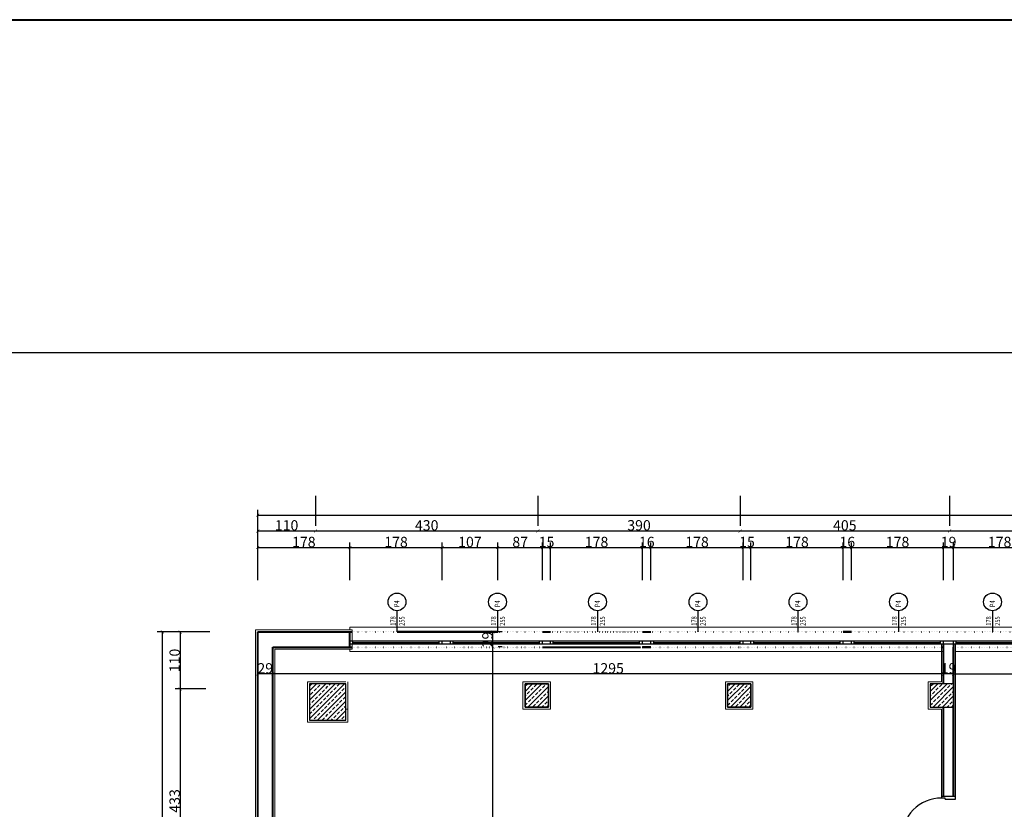
# Model space of a CAD drawing. Units: millimetres. Extents: x 5555 to 351204, y -132841 to 2300.
# Drawn here: x 181452 to 183353, y -52202 to -50677 of the extents above; entities that cross this region are included whole.
import ezdxf

# ---------------------------------------------------------------- set-up
doc = ezdxf.new("R2010")
doc.units = ezdxf.units.MM
doc.linetypes.add('ACAD_ISO07W100', pattern=[3, 0, -3])
for name, color, linetype, lineweight in [('duvar', 13, 'Continuous', 40), ('kapı', 10, 'Continuous', 30), ('kolon', 64, 'Continuous', 25), ('MAHLIST', 212, 'Continuous', 18), ('sıva', 217, 'Continuous', 18)]:
    doc.layers.add(name, color=color, linetype=linetype, lineweight=lineweight)
for name, color, linetype in [('L4', 2, 'Continuous'), ('OLCU', 4, 'Continuous'), ('OLCUYATAY', 250, 'Continuous')]:
    doc.layers.add(name, color=color, linetype=linetype)
doc.styles.add('ROMANS', font='romans.shx', dxfattribs={"width": 0.8, "height": 10})
doc.styles.add('ROMANTIC', font='times.ttf')
doc.dimstyles.new('ICOLCU', dxfattribs={"dimtxt": 20, "dimasz": 6, "dimexe": 10, "dimexo": 100, "dimtad": 1, "dimdec": 0, "dimzin": 0, "dimdsep": 46, "dimtxsty": 'ROMANTIC', "dimblk1": 'ARCHTICK', "dimblk2": 'ARCHTICK', "dimsah": 1, "dimcen": 0, "dimclrd": 256, "dimclre": 256, "dimclrt": 256, "dimadec": 0, "dimazin": 0, "dimtfac": 0.1, "dimtdec": 0, "dimtix": 1, "dimtmove": 2, "dimatfit": 3, "dimldrblk": 'ARCHTICK', "dimfxl": 10, "dimtolj": 1, "dimtzin": 0, "dimarcsym": 0})

# ---------------------------------------------------------------- blocks, each defined once
blk = doc.blocks.new('_ArchTick')
at = {"color": 0, "linetype": 'ByBlock', "const_width": 0.15}
blk.add_lwpolyline([(-0.5, -0.5), (0.5, 0.5)], dxfattribs=at)
blk = doc.blocks.new('*D911')
at = {"layer": 'Defpoints', "color": 0, "transparency": 16777216}
for p in [(181911.6, -51859.7), (181762.1, -51969.7), (181911.6, -51969.7)]:
    blk.add_point(p, dxfattribs=at)
at = {"layer": 'OLCUYATAY', "lineweight": -2, "transparency": 16777216}
for p, q in [((181811.6, -51859.7), (181752.1, -51859.7)), ((181762.1, -51859.7), (181762.1, -51969.7)), ((181811.6, -51969.7), (181752.1, -51969.7))]:
    blk.add_line(p, q, dxfattribs=at)
at = {"layer": 'OLCUYATAY', "lineweight": -2, "transparency": 16777216, "xscale": 6, "yscale": 6, "zscale": 6}
for p, rotation in [((181762.1, -51859.7), 90), ((181762.1, -51969.7), 270)]:
    blk.add_blockref('_ArchTick', p, dxfattribs=dict(at, rotation=rotation))
at = {"layer": 'OLCUYATAY', "transparency": 16777216, "insert": (181751.3, -51914.7), "char_height": 20, "attachment_point": 5, "rotation": 90, "style": 'ROMANTIC'}
blk.add_mtext('\\A1;110', dxfattribs=at)
blk = doc.blocks.new('*D912')
at = {"layer": 'Defpoints', "color": 0, "transparency": 16777216}
for p in [(181911.6, -51969.7), (181762.1, -52402.2), (181911.6, -52402.2)]:
    blk.add_point(p, dxfattribs=at)
at = {"layer": 'OLCUYATAY', "lineweight": -2, "transparency": 16777216}
for p, q in [((181811.6, -51969.7), (181752.1, -51969.7)), ((181762.1, -51969.7), (181762.1, -52402.2)), ((181811.6, -52402.2), (181752.1, -52402.2))]:
    blk.add_line(p, q, dxfattribs=at)
at = {"layer": 'OLCUYATAY', "lineweight": -2, "transparency": 16777216, "xscale": 6, "yscale": 6, "zscale": 6}
for p, rotation in [((181762.1, -51969.7), 90), ((181762.1, -52402.2), 270)]:
    blk.add_blockref('_ArchTick', p, dxfattribs=dict(at, rotation=rotation))
at = {"layer": 'OLCUYATAY', "transparency": 16777216, "insert": (181751.3, -52186), "char_height": 20, "attachment_point": 5, "rotation": 90, "style": 'ROMANTIC'}
blk.add_mtext('\\A1;433', dxfattribs=at)
blk = doc.blocks.new('*D435')
at = {"layer": 'Defpoints', "color": 0, "transparency": 16777216}
for p in [(181727.5, -51859.7), (181918.9, -51859.7), (181918.9, -53339.7)]:
    blk.add_point(p, dxfattribs=at)
at = {"layer": 'OLCUYATAY', "lineweight": -2, "transparency": 16777216}
for p, q in [((181818.9, -51859.7), (181717.5, -51859.7)), ((181727.5, -53339.7), (181727.5, -51859.7)), ((181818.9, -53339.7), (181717.5, -53339.7))]:
    blk.add_line(p, q, dxfattribs=at)
at = {"layer": 'OLCUYATAY', "lineweight": -2, "transparency": 16777216, "xscale": 6, "yscale": 6, "zscale": 6}
for p, rotation in [((181727.5, -51859.7), 90), ((181727.5, -53339.7), 270)]:
    blk.add_blockref('_ArchTick', p, dxfattribs=dict(at, rotation=rotation))
at = {"layer": 'OLCUYATAY', "transparency": 16777216, "insert": (181716.7, -52599.7), "char_height": 20, "attachment_point": 5, "rotation": 90, "style": 'ROMANTIC'}
blk.add_mtext('\\A1;1480', dxfattribs=at)
blk = doc.blocks.new('*D968')
at = {"layer": 'Defpoints', "color": 0, "transparency": 16777216}
for p in [(182089.6, -51696.7), (181911.6, -51859.7), (182089.6, -51859.7)]:
    blk.add_point(p, dxfattribs=at)
at = {"layer": 'OLCUYATAY', "lineweight": -2, "transparency": 16777216}
for p, q in [((181911.6, -51759.7), (181911.6, -51686.7)), ((182089.6, -51759.7), (182089.6, -51686.7)), ((181911.6, -51696.7), (182089.6, -51696.7))]:
    blk.add_line(p, q, dxfattribs=at)
at = {"layer": 'OLCUYATAY', "lineweight": -2, "transparency": 16777216, "xscale": 6, "yscale": 6, "zscale": 6, "rotation": 180}
blk.add_blockref('_ArchTick', (181911.6, -51696.7), dxfattribs=at)
at = {"layer": 'OLCUYATAY', "lineweight": -2, "transparency": 16777216, "xscale": 6, "yscale": 6, "zscale": 6}
blk.add_blockref('_ArchTick', (182089.6, -51696.7), dxfattribs=at)
at = {"layer": 'OLCUYATAY', "transparency": 16777216, "insert": (182000.6, -51685.9), "char_height": 20, "attachment_point": 5, "style": 'ROMANTIC'}
blk.add_mtext('\\A1;178', dxfattribs=at)
blk = doc.blocks.new('*D969')
at = {"layer": 'Defpoints', "color": 0, "transparency": 16777216}
for p in [(182267.6, -51696.7), (182089.6, -51859.7), (182267.6, -51859.7)]:
    blk.add_point(p, dxfattribs=at)
at = {"layer": 'OLCUYATAY', "lineweight": -2, "transparency": 16777216}
for p, q in [((182089.6, -51759.7), (182089.6, -51686.7)), ((182267.6, -51759.7), (182267.6, -51686.7)), ((182089.6, -51696.7), (182267.6, -51696.7))]:
    blk.add_line(p, q, dxfattribs=at)
at = {"layer": 'OLCUYATAY', "lineweight": -2, "transparency": 16777216, "xscale": 6, "yscale": 6, "zscale": 6, "rotation": 180}
blk.add_blockref('_ArchTick', (182089.6, -51696.7), dxfattribs=at)
at = {"layer": 'OLCUYATAY', "lineweight": -2, "transparency": 16777216, "xscale": 6, "yscale": 6, "zscale": 6}
blk.add_blockref('_ArchTick', (182267.6, -51696.7), dxfattribs=at)
at = {"layer": 'OLCUYATAY', "transparency": 16777216, "insert": (182178.6, -51685.9), "char_height": 20, "attachment_point": 5, "style": 'ROMANTIC'}
blk.add_mtext('\\A1;178', dxfattribs=at)
blk = doc.blocks.new('*D970')
at = {"layer": 'Defpoints', "color": 0, "transparency": 16777216}
for p in [(182374.8, -51696.7), (182267.6, -51859.7), (182374.8, -51859.7)]:
    blk.add_point(p, dxfattribs=at)
at = {"layer": 'OLCUYATAY', "lineweight": -2, "transparency": 16777216}
for p, q in [((182267.6, -51759.7), (182267.6, -51686.7)), ((182374.8, -51759.7), (182374.8, -51686.7)), ((182267.6, -51696.7), (182374.8, -51696.7))]:
    blk.add_line(p, q, dxfattribs=at)
at = {"layer": 'OLCUYATAY', "lineweight": -2, "transparency": 16777216, "xscale": 6, "yscale": 6, "zscale": 6, "rotation": 180}
blk.add_blockref('_ArchTick', (182267.6, -51696.7), dxfattribs=at)
at = {"layer": 'OLCUYATAY', "lineweight": -2, "transparency": 16777216, "xscale": 6, "yscale": 6, "zscale": 6}
blk.add_blockref('_ArchTick', (182374.8, -51696.7), dxfattribs=at)
at = {"layer": 'OLCUYATAY', "transparency": 16777216, "insert": (182321.2, -51685.9), "char_height": 20, "attachment_point": 5, "style": 'ROMANTIC'}
blk.add_mtext('\\A1;107', dxfattribs=at)
blk = doc.blocks.new('*D971')
at = {"layer": 'Defpoints', "color": 0, "transparency": 16777216}
for p in [(182461.6, -51696.7), (182374.8, -51859.7), (182461.6, -51859.7)]:
    blk.add_point(p, dxfattribs=at)
at = {"layer": 'OLCUYATAY', "lineweight": -2, "transparency": 16777216}
for p, q in [((182374.8, -51759.7), (182374.8, -51686.7)), ((182461.6, -51759.7), (182461.6, -51686.7)), ((182374.8, -51696.7), (182461.6, -51696.7))]:
    blk.add_line(p, q, dxfattribs=at)
at = {"layer": 'OLCUYATAY', "lineweight": -2, "transparency": 16777216, "xscale": 6, "yscale": 6, "zscale": 6, "rotation": 180}
blk.add_blockref('_ArchTick', (182374.8, -51696.7), dxfattribs=at)
at = {"layer": 'OLCUYATAY', "lineweight": -2, "transparency": 16777216, "xscale": 6, "yscale": 6, "zscale": 6}
blk.add_blockref('_ArchTick', (182461.6, -51696.7), dxfattribs=at)
at = {"layer": 'OLCUYATAY', "transparency": 16777216, "insert": (182418.2, -51685.9), "char_height": 20, "attachment_point": 5, "style": 'ROMANTIC'}
blk.add_mtext('\\A1;87', dxfattribs=at)
blk = doc.blocks.new('*D972')
at = {"layer": 'Defpoints', "color": 0, "transparency": 16777216}
for p in [(182476.6, -51696.7), (182461.6, -51859.7), (182476.6, -51859.7)]:
    blk.add_point(p, dxfattribs=at)
at = {"layer": 'OLCUYATAY', "lineweight": -2, "transparency": 16777216}
for p, q in [((182461.6, -51759.7), (182461.6, -51686.7)), ((182476.6, -51759.7), (182476.6, -51686.7)), ((182461.6, -51696.7), (182476.6, -51696.7))]:
    blk.add_line(p, q, dxfattribs=at)
at = {"layer": 'OLCUYATAY', "transparency": 16777216, "insert": (182469.1, -51685.9), "char_height": 20, "attachment_point": 5, "style": 'ROMANTIC'}
blk.add_mtext('\\A1;15', dxfattribs=at)
blk = doc.blocks.new('*D973')
at = {"layer": 'Defpoints', "color": 0, "transparency": 16777216}
for p in [(182654.6, -51696.7), (182476.6, -51859.7), (182654.6, -51859.7)]:
    blk.add_point(p, dxfattribs=at)
at = {"layer": 'OLCUYATAY', "lineweight": -2, "transparency": 16777216}
for p, q in [((182476.6, -51759.7), (182476.6, -51686.7)), ((182654.6, -51759.7), (182654.6, -51686.7)), ((182476.6, -51696.7), (182654.6, -51696.7))]:
    blk.add_line(p, q, dxfattribs=at)
at = {"layer": 'OLCUYATAY', "lineweight": -2, "transparency": 16777216, "xscale": 6, "yscale": 6, "zscale": 6, "rotation": 180}
blk.add_blockref('_ArchTick', (182476.6, -51696.7), dxfattribs=at)
at = {"layer": 'OLCUYATAY', "lineweight": -2, "transparency": 16777216, "xscale": 6, "yscale": 6, "zscale": 6}
blk.add_blockref('_ArchTick', (182654.6, -51696.7), dxfattribs=at)
at = {"layer": 'OLCUYATAY', "transparency": 16777216, "insert": (182565.6, -51685.9), "char_height": 20, "attachment_point": 5, "style": 'ROMANTIC'}
blk.add_mtext('\\A1;178', dxfattribs=at)
blk = doc.blocks.new('*D974')
at = {"layer": 'Defpoints', "color": 0, "transparency": 16777216}
for p in [(182670.6, -51696.7), (182654.6, -51859.7), (182670.6, -51859.7)]:
    blk.add_point(p, dxfattribs=at)
at = {"layer": 'OLCUYATAY', "lineweight": -2, "transparency": 16777216}
for p, q in [((182654.6, -51759.7), (182654.6, -51686.7)), ((182670.6, -51759.7), (182670.6, -51686.7)), ((182654.6, -51696.7), (182670.6, -51696.7))]:
    blk.add_line(p, q, dxfattribs=at)
at = {"layer": 'OLCUYATAY', "transparency": 16777216, "insert": (182662.6, -51685.9), "char_height": 20, "attachment_point": 5, "style": 'ROMANTIC'}
blk.add_mtext('\\A1;16', dxfattribs=at)
blk = doc.blocks.new('*D975')
at = {"layer": 'Defpoints', "color": 0, "transparency": 16777216}
for p in [(182848.6, -51696.7), (182670.6, -51859.7), (182848.6, -51859.7)]:
    blk.add_point(p, dxfattribs=at)
at = {"layer": 'OLCUYATAY', "lineweight": -2, "transparency": 16777216}
for p, q in [((182670.6, -51759.7), (182670.6, -51686.7)), ((182848.6, -51759.7), (182848.6, -51686.7)), ((182670.6, -51696.7), (182848.6, -51696.7))]:
    blk.add_line(p, q, dxfattribs=at)
at = {"layer": 'OLCUYATAY', "lineweight": -2, "transparency": 16777216, "xscale": 6, "yscale": 6, "zscale": 6, "rotation": 180}
blk.add_blockref('_ArchTick', (182670.6, -51696.7), dxfattribs=at)
at = {"layer": 'OLCUYATAY', "lineweight": -2, "transparency": 16777216, "xscale": 6, "yscale": 6, "zscale": 6}
blk.add_blockref('_ArchTick', (182848.6, -51696.7), dxfattribs=at)
at = {"layer": 'OLCUYATAY', "transparency": 16777216, "insert": (182759.6, -51685.9), "char_height": 20, "attachment_point": 5, "style": 'ROMANTIC'}
blk.add_mtext('\\A1;178', dxfattribs=at)
blk = doc.blocks.new('*D457')
at = {"layer": 'Defpoints', "color": 0, "transparency": 16777216}
for p in [(182863.6, -51696.7), (182848.6, -51859.7), (182863.6, -51859.7)]:
    blk.add_point(p, dxfattribs=at)
at = {"layer": 'OLCUYATAY', "lineweight": -2, "transparency": 16777216}
for p, q in [((182848.6, -51759.7), (182848.6, -51686.7)), ((182863.6, -51759.7), (182863.6, -51686.7)), ((182848.6, -51696.7), (182863.6, -51696.7))]:
    blk.add_line(p, q, dxfattribs=at)
at = {"layer": 'OLCUYATAY', "transparency": 16777216, "insert": (182856.1, -51685.9), "char_height": 20, "attachment_point": 5, "style": 'ROMANTIC'}
blk.add_mtext('\\A1;15', dxfattribs=at)
blk = doc.blocks.new('*D976')
at = {"layer": 'Defpoints', "color": 0, "transparency": 16777216}
for p in [(183041.6, -51696.7), (182863.6, -51859.7), (183041.6, -51859.7)]:
    blk.add_point(p, dxfattribs=at)
at = {"layer": 'OLCUYATAY', "lineweight": -2, "transparency": 16777216}
for p, q in [((182863.6, -51759.7), (182863.6, -51686.7)), ((183041.6, -51759.7), (183041.6, -51686.7)), ((182863.6, -51696.7), (183041.6, -51696.7))]:
    blk.add_line(p, q, dxfattribs=at)
at = {"layer": 'OLCUYATAY', "lineweight": -2, "transparency": 16777216, "xscale": 6, "yscale": 6, "zscale": 6, "rotation": 180}
blk.add_blockref('_ArchTick', (182863.6, -51696.7), dxfattribs=at)
at = {"layer": 'OLCUYATAY', "lineweight": -2, "transparency": 16777216, "xscale": 6, "yscale": 6, "zscale": 6}
blk.add_blockref('_ArchTick', (183041.6, -51696.7), dxfattribs=at)
at = {"layer": 'OLCUYATAY', "transparency": 16777216, "insert": (182952.6, -51685.9), "char_height": 20, "attachment_point": 5, "style": 'ROMANTIC'}
blk.add_mtext('\\A1;178', dxfattribs=at)
blk = doc.blocks.new('*D977')
at = {"layer": 'Defpoints', "color": 0, "transparency": 16777216}
for p in [(183057.6, -51696.7), (183041.6, -51859.7), (183057.6, -51859.7)]:
    blk.add_point(p, dxfattribs=at)
at = {"layer": 'OLCUYATAY', "lineweight": -2, "transparency": 16777216}
for p, q in [((183041.6, -51759.7), (183041.6, -51686.7)), ((183057.6, -51759.7), (183057.6, -51686.7)), ((183041.6, -51696.7), (183057.6, -51696.7))]:
    blk.add_line(p, q, dxfattribs=at)
at = {"layer": 'OLCUYATAY', "transparency": 16777216, "insert": (183049.6, -51685.9), "char_height": 20, "attachment_point": 5, "style": 'ROMANTIC'}
blk.add_mtext('\\A1;16', dxfattribs=at)
blk = doc.blocks.new('*D458')
at = {"layer": 'Defpoints', "color": 0, "transparency": 16777216}
for p in [(183235.6, -51696.7), (183057.6, -51859.7), (183235.6, -51859.7)]:
    blk.add_point(p, dxfattribs=at)
at = {"layer": 'OLCUYATAY', "lineweight": -2, "transparency": 16777216}
for p, q in [((183057.6, -51759.7), (183057.6, -51686.7)), ((183235.6, -51759.7), (183235.6, -51686.7)), ((183057.6, -51696.7), (183235.6, -51696.7))]:
    blk.add_line(p, q, dxfattribs=at)
at = {"layer": 'OLCUYATAY', "lineweight": -2, "transparency": 16777216, "xscale": 6, "yscale": 6, "zscale": 6, "rotation": 180}
blk.add_blockref('_ArchTick', (183057.6, -51696.7), dxfattribs=at)
at = {"layer": 'OLCUYATAY', "lineweight": -2, "transparency": 16777216, "xscale": 6, "yscale": 6, "zscale": 6}
blk.add_blockref('_ArchTick', (183235.6, -51696.7), dxfattribs=at)
at = {"layer": 'OLCUYATAY', "transparency": 16777216, "insert": (183146.6, -51685.9), "char_height": 20, "attachment_point": 5, "style": 'ROMANTIC'}
blk.add_mtext('\\A1;178', dxfattribs=at)
blk = doc.blocks.new('*D459')
at = {"layer": 'Defpoints', "color": 0, "transparency": 16777216}
for p in [(183254.6, -51696.7), (183235.6, -51859.7), (183254.6, -51859.7)]:
    blk.add_point(p, dxfattribs=at)
at = {"layer": 'OLCUYATAY', "lineweight": -2, "transparency": 16777216}
for p, q in [((183235.6, -51759.7), (183235.6, -51686.7)), ((183254.6, -51759.7), (183254.6, -51686.7)), ((183235.6, -51696.7), (183254.6, -51696.7))]:
    blk.add_line(p, q, dxfattribs=at)
at = {"layer": 'OLCUYATAY', "transparency": 16777216, "insert": (183245.1, -51685.9), "char_height": 20, "attachment_point": 5, "style": 'ROMANTIC'}
blk.add_mtext('\\A1;19', dxfattribs=at)
blk = doc.blocks.new('*D460')
at = {"layer": 'Defpoints', "color": 0, "transparency": 16777216}
for p in [(183432.6, -51696.7), (183254.6, -51859.7), (183432.6, -51859.7)]:
    blk.add_point(p, dxfattribs=at)
at = {"layer": 'OLCUYATAY', "lineweight": -2, "transparency": 16777216}
for p, q in [((183254.6, -51759.7), (183254.6, -51686.7)), ((183432.6, -51759.7), (183432.6, -51686.7)), ((183254.6, -51696.7), (183432.6, -51696.7))]:
    blk.add_line(p, q, dxfattribs=at)
at = {"layer": 'OLCUYATAY', "lineweight": -2, "transparency": 16777216, "xscale": 6, "yscale": 6, "zscale": 6, "rotation": 180}
blk.add_blockref('_ArchTick', (183254.6, -51696.7), dxfattribs=at)
at = {"layer": 'OLCUYATAY', "lineweight": -2, "transparency": 16777216, "xscale": 6, "yscale": 6, "zscale": 6}
blk.add_blockref('_ArchTick', (183432.6, -51696.7), dxfattribs=at)
at = {"layer": 'OLCUYATAY', "transparency": 16777216, "insert": (183343.6, -51685.9), "char_height": 20, "attachment_point": 5, "style": 'ROMANTIC'}
blk.add_mtext('\\A1;178', dxfattribs=at)
blk = doc.blocks.new('*D984')
at = {"layer": 'Defpoints', "color": 0, "transparency": 16777216}
for p in [(182023.1, -51664.6), (182023.1, -51696.7), (181911.6, -51859.7)]:
    blk.add_point(p, dxfattribs=at)
at = {"layer": 'OLCUYATAY', "lineweight": -2, "transparency": 16777216}
for p, q in [((182023.1, -51596.7), (182023.1, -51654.6)), ((181911.6, -51759.7), (181911.6, -51654.6)), ((181911.6, -51664.6), (182023.1, -51664.6))]:
    blk.add_line(p, q, dxfattribs=at)
at = {"layer": 'OLCUYATAY', "lineweight": -2, "transparency": 16777216, "xscale": 6, "yscale": 6, "zscale": 6, "rotation": 180}
blk.add_blockref('_ArchTick', (181911.6, -51664.6), dxfattribs=at)
at = {"layer": 'OLCUYATAY', "lineweight": -2, "transparency": 16777216, "xscale": 6, "yscale": 6, "zscale": 6}
blk.add_blockref('_ArchTick', (182023.1, -51664.6), dxfattribs=at)
at = {"layer": 'OLCUYATAY', "transparency": 16777216, "insert": (181967.3, -51653.8), "char_height": 20, "attachment_point": 5, "style": 'ROMANTIC'}
blk.add_mtext('\\A1;110', dxfattribs=at)
blk = doc.blocks.new('*D468')
at = {"layer": 'Defpoints', "color": 0, "transparency": 16777216}
for p in [(182452.6, -51664.6), (182023.1, -51696.7), (182452.6, -51696.7)]:
    blk.add_point(p, dxfattribs=at)
at = {"layer": 'OLCUYATAY', "lineweight": -2, "transparency": 16777216}
for p, q in [((182023.1, -51596.7), (182023.1, -51654.6)), ((182452.6, -51596.7), (182452.6, -51654.6)), ((182023.1, -51664.6), (182452.6, -51664.6))]:
    blk.add_line(p, q, dxfattribs=at)
at = {"layer": 'OLCUYATAY', "lineweight": -2, "transparency": 16777216, "xscale": 6, "yscale": 6, "zscale": 6, "rotation": 180}
blk.add_blockref('_ArchTick', (182023.1, -51664.6), dxfattribs=at)
at = {"layer": 'OLCUYATAY', "lineweight": -2, "transparency": 16777216, "xscale": 6, "yscale": 6, "zscale": 6}
blk.add_blockref('_ArchTick', (182452.6, -51664.6), dxfattribs=at)
at = {"layer": 'OLCUYATAY', "transparency": 16777216, "insert": (182237.8, -51653.8), "char_height": 20, "attachment_point": 5, "style": 'ROMANTIC'}
blk.add_mtext('\\A1;430', dxfattribs=at)
blk = doc.blocks.new('*D469')
at = {"layer": 'Defpoints', "color": 0, "transparency": 16777216}
for p in [(182842.6, -51664.6), (182452.6, -51696.7), (182842.6, -51696.7)]:
    blk.add_point(p, dxfattribs=at)
at = {"layer": 'OLCUYATAY', "lineweight": -2, "transparency": 16777216}
for p, q in [((182452.6, -51596.7), (182452.6, -51654.6)), ((182842.6, -51596.7), (182842.6, -51654.6)), ((182452.6, -51664.6), (182842.6, -51664.6))]:
    blk.add_line(p, q, dxfattribs=at)
at = {"layer": 'OLCUYATAY', "lineweight": -2, "transparency": 16777216, "xscale": 6, "yscale": 6, "zscale": 6, "rotation": 180}
blk.add_blockref('_ArchTick', (182452.6, -51664.6), dxfattribs=at)
at = {"layer": 'OLCUYATAY', "lineweight": -2, "transparency": 16777216, "xscale": 6, "yscale": 6, "zscale": 6}
blk.add_blockref('_ArchTick', (182842.6, -51664.6), dxfattribs=at)
at = {"layer": 'OLCUYATAY', "transparency": 16777216, "insert": (182647.6, -51653.7), "char_height": 20, "attachment_point": 5, "style": 'ROMANTIC'}
blk.add_mtext('\\A1;390', dxfattribs=at)
blk = doc.blocks.new('*D470')
at = {"layer": 'Defpoints', "color": 0, "transparency": 16777216}
for p in [(183247.1, -51664.6), (182842.6, -51696.7), (183247.1, -51696.7)]:
    blk.add_point(p, dxfattribs=at)
at = {"layer": 'OLCUYATAY', "lineweight": -2, "transparency": 16777216}
for p, q in [((182842.6, -51596.7), (182842.6, -51654.6)), ((183247.1, -51596.7), (183247.1, -51654.6)), ((182842.6, -51664.6), (183247.1, -51664.6))]:
    blk.add_line(p, q, dxfattribs=at)
at = {"layer": 'OLCUYATAY', "lineweight": -2, "transparency": 16777216, "xscale": 6, "yscale": 6, "zscale": 6, "rotation": 180}
blk.add_blockref('_ArchTick', (182842.6, -51664.6), dxfattribs=at)
at = {"layer": 'OLCUYATAY', "lineweight": -2, "transparency": 16777216, "xscale": 6, "yscale": 6, "zscale": 6}
blk.add_blockref('_ArchTick', (183247.1, -51664.6), dxfattribs=at)
at = {"layer": 'OLCUYATAY', "transparency": 16777216, "insert": (183044.8, -51653.8), "char_height": 20, "attachment_point": 5, "style": 'ROMANTIC'}
blk.add_mtext('\\A1;405', dxfattribs=at)
blk = doc.blocks.new('*D471')
at = {"layer": 'Defpoints', "color": 0, "transparency": 16777216}
for p in [(183643.3, -51664.6), (183247.1, -51696.7), (183643.3, -51696.7)]:
    blk.add_point(p, dxfattribs=at)
at = {"layer": 'OLCUYATAY', "lineweight": -2, "transparency": 16777216}
for p, q in [((183247.1, -51596.7), (183247.1, -51654.6)), ((183643.3, -51596.7), (183643.3, -51654.6)), ((183247.1, -51664.6), (183643.3, -51664.6))]:
    blk.add_line(p, q, dxfattribs=at)
at = {"layer": 'OLCUYATAY', "lineweight": -2, "transparency": 16777216, "xscale": 6, "yscale": 6, "zscale": 6, "rotation": 180}
blk.add_blockref('_ArchTick', (183247.1, -51664.6), dxfattribs=at)
at = {"layer": 'OLCUYATAY', "lineweight": -2, "transparency": 16777216, "xscale": 6, "yscale": 6, "zscale": 6}
blk.add_blockref('_ArchTick', (183643.3, -51664.6), dxfattribs=at)
at = {"layer": 'OLCUYATAY', "transparency": 16777216, "insert": (183445.2, -51653.7), "char_height": 20, "attachment_point": 5, "style": 'ROMANTIC'}
blk.add_mtext('\\A1;395', dxfattribs=at)
blk = doc.blocks.new('*D985')
at = {"layer": 'Defpoints', "color": 0, "transparency": 16777216}
for p in [(184961.6, -51634.1), (181911.6, -51859.7), (184961.6, -51859.7)]:
    blk.add_point(p, dxfattribs=at)
at = {"layer": 'OLCUYATAY', "lineweight": -2, "transparency": 16777216}
for p, q in [((181911.6, -51759.7), (181911.6, -51624.1)), ((181911.6, -51634.1), (184961.6, -51634.1)), ((184961.6, -51759.7), (184961.6, -51624.1))]:
    blk.add_line(p, q, dxfattribs=at)
at = {"layer": 'OLCUYATAY', "lineweight": -2, "transparency": 16777216, "xscale": 6, "yscale": 6, "zscale": 6, "rotation": 180}
blk.add_blockref('_ArchTick', (181911.6, -51634.1), dxfattribs=at)
at = {"layer": 'OLCUYATAY', "lineweight": -2, "transparency": 16777216, "xscale": 6, "yscale": 6, "zscale": 6}
blk.add_blockref('_ArchTick', (184961.6, -51634.1), dxfattribs=at)
at = {"layer": 'OLCUYATAY', "transparency": 16777216, "insert": (183436.6, -51623.3), "char_height": 20, "attachment_point": 5, "style": 'ROMANTIC'}
blk.add_mtext('\\A1;3050', dxfattribs=at)
blk = doc.blocks.new('*D1004')
at = {"layer": 'Defpoints', "color": 0, "transparency": 16777216}
for p in [(182283.6, -51888.7), (182365.7, -51888.7), (182267.6, -53310.7)]:
    blk.add_point(p, dxfattribs=at)
at = {"layer": 'OLCUYATAY', "lineweight": -2, "transparency": 16777216}
for p, q in [((182365.7, -53310.7), (182365.7, -51888.7)), ((182383.6, -51888.7), (182375.7, -51888.7)), ((182367.6, -53310.7), (182375.7, -53310.7))]:
    blk.add_line(p, q, dxfattribs=at)
at = {"layer": 'OLCUYATAY', "lineweight": -2, "transparency": 16777216, "xscale": 6, "yscale": 6, "zscale": 6}
for p, rotation in [((182365.7, -51888.7), 90), ((182365.7, -53310.7), 270)]:
    blk.add_blockref('_ArchTick', p, dxfattribs=dict(at, rotation=rotation))
at = {"layer": 'OLCUYATAY', "transparency": 16777216, "insert": (182355.1, -52599.7), "char_height": 20, "attachment_point": 5, "rotation": 90, "style": 'ROMANTIC'}
blk.add_mtext('\\A1;1422', dxfattribs=at)
blk = doc.blocks.new('*D541')
at = {"layer": 'Defpoints', "color": 0, "transparency": 16777216}
for p in [(182283.6, -51859.7), (182365.7, -51859.7), (182283.6, -51888.7)]:
    blk.add_point(p, dxfattribs=at)
at = {"layer": 'OLCUYATAY', "lineweight": -2, "transparency": 16777216}
for p, q in [((182365.7, -51888.7), (182365.7, -51859.7)), ((182383.6, -51859.7), (182375.7, -51859.7)), ((182383.6, -51888.7), (182375.7, -51888.7))]:
    blk.add_line(p, q, dxfattribs=at)
at = {"layer": 'OLCUYATAY', "lineweight": -2, "transparency": 16777216, "xscale": 6, "yscale": 6, "zscale": 6}
for p, rotation in [((182365.7, -51859.7), 90), ((182365.7, -51888.7), 270)]:
    blk.add_blockref('_ArchTick', p, dxfattribs=dict(at, rotation=rotation))
at = {"layer": 'OLCUYATAY', "transparency": 16777216, "insert": (182354.9, -51874.2), "char_height": 20, "attachment_point": 5, "rotation": 90, "style": 'ROMANTIC'}
blk.add_mtext('\\A1;29', dxfattribs=at)
blk = doc.blocks.new('*D542')
at = {"layer": 'Defpoints', "color": 0, "transparency": 16777216}
for p in [(183235.6, -51859.7), (183254.6, -51859.7), (183235.6, -51940.7)]:
    blk.add_point(p, dxfattribs=at)
at = {"layer": 'OLCUYATAY', "lineweight": -2, "transparency": 16777216}
for p, q in [((183254.6, -51940.7), (183235.6, -51940.7)), ((183235.6, -51959.7), (183235.6, -51950.7)), ((183254.6, -51959.7), (183254.6, -51950.7))]:
    blk.add_line(p, q, dxfattribs=at)
at = {"layer": 'OLCUYATAY', "transparency": 16777216, "insert": (183245.1, -51929.9), "char_height": 20, "attachment_point": 5, "style": 'ROMANTIC'}
blk.add_mtext('\\A1;19', dxfattribs=at)
blk = doc.blocks.new('*D1019')
at = {"layer": 'Defpoints', "color": 0, "transparency": 16777216}
for p in [(183235.6, -51859.7), (181940.6, -51888.7), (181940.6, -51940.7)]:
    blk.add_point(p, dxfattribs=at)
at = {"layer": 'OLCUYATAY', "lineweight": -2, "transparency": 16777216}
for p, q in [((183235.6, -51940.7), (181940.6, -51940.7)), ((181940.6, -51988.7), (181940.6, -51950.7)), ((183235.6, -51959.7), (183235.6, -51950.7))]:
    blk.add_line(p, q, dxfattribs=at)
at = {"layer": 'OLCUYATAY', "lineweight": -2, "transparency": 16777216, "xscale": 6, "yscale": 6, "zscale": 6, "rotation": 180}
blk.add_blockref('_ArchTick', (181940.6, -51940.7), dxfattribs=at)
at = {"layer": 'OLCUYATAY', "lineweight": -2, "transparency": 16777216, "xscale": 6, "yscale": 6, "zscale": 6}
blk.add_blockref('_ArchTick', (183235.6, -51940.7), dxfattribs=at)
at = {"layer": 'OLCUYATAY', "transparency": 16777216, "insert": (182588.1, -51929.9), "char_height": 20, "attachment_point": 5, "style": 'ROMANTIC'}
blk.add_mtext('\\A1;1295', dxfattribs=at)
blk = doc.blocks.new('*D1020')
at = {"layer": 'Defpoints', "color": 0, "transparency": 16777216}
for p in [(181911.6, -51859.7), (181940.6, -51888.7), (181911.6, -51940.7)]:
    blk.add_point(p, dxfattribs=at)
at = {"layer": 'OLCUYATAY', "lineweight": -2, "transparency": 16777216}
for p, q in [((181940.6, -51940.7), (181911.6, -51940.7)), ((181911.6, -51959.7), (181911.6, -51950.7)), ((181940.6, -51988.7), (181940.6, -51950.7))]:
    blk.add_line(p, q, dxfattribs=at)
at = {"layer": 'OLCUYATAY', "lineweight": -2, "transparency": 16777216, "xscale": 6, "yscale": 6, "zscale": 6, "rotation": 180}
blk.add_blockref('_ArchTick', (181911.6, -51940.7), dxfattribs=at)
at = {"layer": 'OLCUYATAY', "lineweight": -2, "transparency": 16777216, "xscale": 6, "yscale": 6, "zscale": 6}
blk.add_blockref('_ArchTick', (181940.6, -51940.7), dxfattribs=at)
at = {"layer": 'OLCUYATAY', "transparency": 16777216, "insert": (181926.1, -51929.9), "char_height": 20, "attachment_point": 5, "style": 'ROMANTIC'}
blk.add_mtext('\\A1;29', dxfattribs=at)
blk = doc.blocks.new('*D1077')
at = {"layer": 'Defpoints', "color": 0, "transparency": 16777216}
for p in [(183254.6, -51882.7), (184021, -51888.7), (184021, -51940.7)]:
    blk.add_point(p, dxfattribs=at)
at = {"layer": 'OLCUYATAY', "lineweight": -2, "transparency": 16777216}
for p, q in [((183254.6, -51940.7), (184021, -51940.7)), ((183254.6, -51982.7), (183254.6, -51950.7)), ((184021, -51988.7), (184021, -51950.7))]:
    blk.add_line(p, q, dxfattribs=at)
at = {"layer": 'OLCUYATAY', "lineweight": -2, "transparency": 16777216, "xscale": 6, "yscale": 6, "zscale": 6, "rotation": 180}
blk.add_blockref('_ArchTick', (183254.6, -51940.7), dxfattribs=at)
at = {"layer": 'OLCUYATAY', "lineweight": -2, "transparency": 16777216, "xscale": 6, "yscale": 6, "zscale": 6}
blk.add_blockref('_ArchTick', (184021, -51940.7), dxfattribs=at)
at = {"layer": 'OLCUYATAY', "transparency": 16777216, "insert": (183637.8, -51929.9), "char_height": 20, "attachment_point": 5, "style": 'ROMANTIC'}
blk.add_mtext('\\A1;766', dxfattribs=at)

msp = doc.modelspace()

# ---------------------------------------------------------------- hatches: boundary and pattern name
at = {"layer": 'kolon'}
h = msp.add_hatch(dxfattribs=at)
h.set_pattern_fill('ANSI33', color=256, scale=2, style=0)
h.set_pattern_definition([(45, (3506.275, -20646.004), (-8.9802561, 8.9802561), []), (45, (3515.255, -20646.004), (-8.9802561, 8.9802561), [6.35, -3.175])])
h.paths.add_polyline_path([(182081.599, -51959.706), (182011.599, -51959.706), (182011.599, -52029.706), (182081.599, -52029.706)])
h = msp.add_hatch(dxfattribs=at)
h.set_pattern_fill('ANSI33', color=256, scale=2, style=0)
h.set_pattern_definition([(45, (4218.763, -20063.145), (-8.9802561, 8.9802561), []), (45, (4227.743, -20063.145), (-8.9802561, 8.9802561), [6.35, -3.175])])
h.paths.add_polyline_path([(182427.599, -52004.706), (182472.599, -52004.706), (182472.599, -51959.706), (182427.599, -51959.706)])
h = msp.add_hatch(dxfattribs=at)
h.set_pattern_fill('ANSI33', color=256, scale=2, style=0)
h.set_pattern_definition([(45, (4609.763, -20063.145), (-8.9802561, 8.9802561), []), (45, (4618.743, -20063.145), (-8.9802561, 8.9802561), [6.35, -3.175])])
h.paths.add_polyline_path([(182818.599, -52004.706), (182863.599, -52004.706), (182863.599, -51959.706), (182818.599, -51959.706)])
h = msp.add_hatch(dxfattribs=at)
h.set_pattern_fill('ANSI33', color=256, scale=2, style=0)
h.set_pattern_definition([(45, (5000.763, -20063.145), (-8.9802561, 8.9802561), []), (45, (5009.743, -20063.145), (-8.9802561, 8.9802561), [6.35, -3.175])])
h.paths.add_polyline_path([(183209.599, -52004.706), (183254.599, -52004.706), (183254.599, -51959.706), (183209.599, -51959.706)])

# ---------------------------------------------------------------- linework, layer by layer
at = {"layer": 'duvar'}
for p, q in [((181911.599, -53339.706), (181911.599, -51859.706)), ((181911.599, -51859.706), (182093.599, -51859.706)), ((182089.599, -51888.706), (182089.599, -51859.706)), ((182180.811, -51859.706), (182374.811, -51859.706)), ((182374.811, -51859.706), (182180.811, -51859.706)), ((182461.599, -51859.706), (182476.599, -51859.706)), ((182654.599, -51859.706), (182670.599, -51859.706)), ((183041.599, -51859.706), (183057.599, -51859.706)), ((183057.599, -51859.706), (183041.599, -51859.706)), ((183235.599, -51959.706), (183235.599, -51882.706)), ((183254.599, -51882.706), (183254.599, -52177.706)), ((181940.599, -53310.706), (181940.599, -51888.706)), ((181940.599, -51888.706), (182093.599, -51888.706)), ((182461.599, -51888.706), (182650.722, -51888.706)), ((182654.599, -51888.706), (182670.599, -51888.706)), ((182670.599, -51888.706), (182654.599, -51888.706)), ((183254.599, -51959.706), (183254.599, -51888.706)), ((183235.599, -52177.706), (183235.599, -52004.706)), ((183254.599, -52177.706), (183254.599, -52004.706)), ((183254.599, -52177.706), (183254.599, -52098.706)), ((183254.599, -52163.706), (183254.599, -52177.706))]:
    msp.add_line(p, q, dxfattribs=at)
at = {"layer": 'duvar', "linetype": 'ACAD_ISO07W100'}
for p, q in [((182089.599, -51859.706), (182263.599, -51859.706)), ((182089.599, -51859.706), (182650.599, -51859.706)), ((182480.599, -51859.706), (182654.599, -51859.706)), ((182567.811, -51859.706), (182868.614, -51859.706)), ((182867.599, -51859.706), (183933.825, -51859.706)), ((182089.599, -51888.706), (182452.416, -51888.706)), ((182287.722, -51888.706), (182461.599, -51888.706)), ((182452.416, -51888.706), (182848.599, -51888.706)), ((182480.599, -51888.706), (182654.599, -51888.706)), ((182842.416, -51888.706), (183235.599, -51888.706)), ((183258.599, -51888.706), (184016.614, -51888.706))]:
    msp.add_line(p, q, dxfattribs=at)
at = {"layer": 'duvar'}
msp.add_lwpolyline([(173178.518, -50677.178), (204653.935, -50677.178), (204653.935, -54766.307), (173178.518, -54766.307)], close=True, dxfattribs=at)
at = {"layer": 'kapı', "ltscale": 2}
for p, q in [((183258.599, -52177.706), (183231.599, -52177.706)), ((183231.599, -52177.706), (183231.599, -52180.706)), ((183238.599, -52180.706), (183231.599, -52180.706)), ((183238.599, -52182.706), (183258.599, -52182.706)), ((183258.599, -52182.706), (183258.599, -52177.706))]:
    msp.add_line(p, q, dxfattribs=at)
msp.add_lwpolyline([(183238.599, -52182.706), (183238.599, -52180.706)], dxfattribs=at)
msp.add_arc((183230.517, -52255.203), 74.649, 89.169208, 182.728812, dxfattribs=at)
at = {"layer": 'kolon'}
for points in [[(182011.599, -52029.706), (182081.599, -52029.706), (182081.599, -51959.706), (182011.599, -51959.706)], [(182427.599, -52004.706), (182472.599, -52004.706), (182472.599, -51959.706), (182427.599, -51959.706)], [(182427.599, -51959.706), (182472.599, -51959.706), (182472.599, -52004.706), (182427.599, -52004.706)], [(182818.599, -52004.706), (182863.599, -52004.706), (182863.599, -51959.706), (182818.599, -51959.706)], [(182818.599, -51959.706), (182863.599, -51959.706), (182863.599, -52004.706), (182818.599, -52004.706)]]:
    msp.add_lwpolyline(points, close=True, dxfattribs=at)
msp.add_lwpolyline([(183254.599, -52004.706), (183254.599, -51959.706), (183209.599, -51959.706), (183209.599, -52004.706), (183254.599, -52004.706)], dxfattribs=at)
at = {"layer": 'L4'}
for p, q in [((182180.811, -51859.706), (182180.811, -51818.805)), ((182374.811, -51859.706), (182374.811, -51818.805)), ((182567.811, -51859.706), (182567.811, -51818.805)), ((182761.811, -51859.706), (182761.811, -51818.805)), ((182954.811, -51859.706), (182954.811, -51818.805)), ((183148.811, -51859.706), (183148.811, -51818.805)), ((183330.335, -51859.706), (183330.335, -51818.805)), ((182089.599, -51876.706), (182267.599, -51876.706)), ((182089.599, -51882.706), (182089.599, -51876.706)), ((182089.599, -51882.706), (182267.599, -51882.706)), ((182095.072, -51882.706), (182095.072, -51876.706)), ((182095.072, -51879.706), (182261.599, -51879.706)), ((182261.599, -51882.706), (182261.599, -51876.706)), ((182267.599, -51882.706), (182267.599, -51876.706)), ((182267.599, -51876.706), (182461.599, -51876.706)), ((182267.599, -51882.706), (182461.599, -51882.706)), ((182283.599, -51882.706), (182283.599, -51876.706)), ((182289.072, -51882.706), (182289.072, -51876.706)), ((182289.072, -51879.706), (182455.599, -51879.706)), ((182455.599, -51882.706), (182455.599, -51876.706)), ((182461.599, -51876.706), (182654.599, -51876.706)), ((182461.599, -51882.706), (182461.599, -51876.706)), ((182461.599, -51882.706), (182654.599, -51882.706)), ((182476.599, -51882.706), (182476.599, -51876.706)), ((182482.072, -51882.706), (182482.072, -51876.706)), ((182482.072, -51879.706), (182648.599, -51879.706)), ((182648.599, -51882.706), (182648.599, -51876.706)), ((182654.599, -51882.706), (182654.599, -51876.706)), ((182654.599, -51876.706), (182848.599, -51876.706)), ((182654.599, -51882.706), (182848.599, -51882.706)), ((182670.599, -51882.706), (182670.599, -51876.706)), ((182676.072, -51882.706), (182676.072, -51876.706)), ((182676.072, -51879.706), (182842.599, -51879.706)), ((182842.599, -51882.706), (182842.599, -51876.706)), ((182848.599, -51882.706), (182848.599, -51876.706)), ((182848.599, -51876.706), (183041.599, -51876.706)), ((182848.599, -51882.706), (183041.599, -51882.706)), ((182863.599, -51882.706), (182863.599, -51876.706)), ((182869.072, -51882.706), (182869.072, -51876.706)), ((182869.072, -51879.706), (183035.599, -51879.706)), ((183035.599, -51882.706), (183035.599, -51876.706)), ((183041.599, -51882.706), (183041.599, -51876.706)), ((183041.599, -51876.706), (183235.599, -51876.706)), ((183041.599, -51882.706), (183235.599, -51882.706)), ((183057.599, -51882.706), (183057.599, -51876.706)), ((183063.072, -51882.706), (183063.072, -51876.706)), ((183063.072, -51879.706), (183229.599, -51879.706)), ((183229.599, -51882.706), (183229.599, -51876.706)), ((183235.599, -51882.706), (183235.599, -51876.706)), ((183235.599, -51876.706), (183432.599, -51876.706)), ((183235.599, -51882.706), (183432.599, -51882.706)), ((183254.599, -51882.706), (183254.599, -51876.706)), ((183260.072, -51882.706), (183260.072, -51876.706)), ((183260.072, -51879.706), (183426.599, -51879.706))]:
    msp.add_line(p, q, dxfattribs=at)
for centre in [(182180.4, -51801.63), (182374.4, -51801.63), (182567.4, -51801.63), (182761.4, -51801.63), (182954.4, -51801.63), (183148.4, -51801.63), (183329.924, -51801.63)]:
    msp.add_circle(centre, 17.18, dxfattribs=at)
at = {"layer": 'MAHLIST'}
for p, q in [((182267.599, -51850.706), (182089.599, -51850.706)), ((182089.599, -51850.706), (182089.599, -51855.706)), ((182567.811, -51850.706), (182180.811, -51850.706)), ((182654.599, -51850.706), (182476.599, -51850.706)), ((182848.599, -51850.706), (182567.811, -51850.706)), ((183041.599, -51850.706), (182848.599, -51850.706)), ((183258.614, -51850.706), (183038.614, -51850.706)), ((183448.599, -51850.706), (183254.599, -51850.706)), ((182089.599, -51897.706), (182089.599, -51892.706)), ((182452.409, -51897.706), (182089.599, -51897.706)), ((182457.722, -51897.706), (182287.722, -51897.706)), ((182650.722, -51897.706), (182452.409, -51897.706)), ((182844.722, -51897.706), (182452.409, -51897.706)), ((183037.722, -51897.706), (182842.409, -51897.706)), ((183235.599, -51897.706), (182842.409, -51897.706)), ((183630.599, -51897.706), (183258.599, -51897.706))]:
    msp.add_line(p, q, dxfattribs=at)
at = {"layer": 'OLCUYATAY'}
msp.add_lwpolyline([(174898.922, -53977.706), (203466.662, -53977.706), (203466.662, -51320.778), (174898.922, -51320.778)], close=True, dxfattribs=at)
at = {"layer": 'sıva'}
for p, q in [((181907.599, -53343.706), (181907.599, -51855.706)), ((182093.599, -51855.706), (181907.599, -51855.706)), ((182093.599, -51876.706), (182093.599, -51855.706)), ((182093.599, -51882.706), (182093.599, -51892.706)), ((183231.599, -51955.706), (183231.599, -51882.706)), ((183258.599, -51882.706), (183258.599, -51897.706)), ((181944.599, -53306.706), (181944.599, -51892.706)), ((182093.599, -51892.706), (181944.599, -51892.706)), ((183258.599, -51959.706), (183258.599, -51892.706)), ((182007.599, -51959.706), (182007.599, -51955.706)), ((182007.599, -51955.706), (182081.599, -51955.706)), ((182007.599, -52033.706), (182007.599, -51959.706)), ((182085.599, -51955.706), (182085.599, -51988.706)), ((182423.599, -51955.706), (182423.599, -52008.706)), ((182476.599, -51955.706), (182423.599, -51955.706)), ((182450.599, -51955.706), (182460.599, -51955.706)), ((182476.599, -51955.706), (182476.599, -52008.706)), ((182814.599, -51955.706), (182814.599, -52008.706)), ((182867.599, -51955.706), (182814.599, -51955.706)), ((182841.599, -51955.706), (182851.599, -51955.706)), ((182867.599, -51955.706), (182867.599, -52008.706)), ((183231.599, -51955.706), (183205.599, -51955.706)), ((183205.599, -51955.706), (183205.599, -52008.706)), ((183258.599, -52008.706), (183258.599, -51955.706)), ((182085.599, -51982.706), (182085.599, -51992.706)), ((182085.599, -51992.706), (182085.599, -52029.706)), ((182085.599, -52033.706), (182085.599, -51992.706)), ((182085.722, -52008.906), (182085.722, -51992.706)), ((182085.722, -52008.906), (182085.722, -51992.706)), ((183258.599, -52177.706), (183258.599, -51992.706)), ((182081.722, -52008.906), (182085.722, -52008.906)), ((182081.722, -52008.906), (182085.722, -52008.906)), ((182476.599, -52008.706), (182423.599, -52008.706)), ((182450.599, -52008.706), (182460.599, -52008.706)), ((182867.599, -52008.706), (182814.599, -52008.706)), ((182841.599, -52008.706), (182851.599, -52008.706)), ((183231.599, -52008.706), (183205.599, -52008.706)), ((183231.599, -52177.706), (183231.599, -52008.706)), ((182007.599, -52033.706), (182044.599, -52033.706)), ((182028.599, -52033.706), (182007.599, -52033.706)), ((182085.599, -52033.706), (182044.599, -52033.706)), ((182081.599, -52033.706), (182085.599, -52033.706)), ((182085.599, -52029.706), (182085.599, -52033.706)), ((183258.599, -52177.706), (183258.599, -52102.706)), ((183258.599, -52167.706), (183258.599, -52177.706))]:
    msp.add_line(p, q, dxfattribs=at)

# ---------------------------------------------------------------- texts
at = {"layer": 'OLCU', "style": 'ROMANS', "width": 0.8}
for s, p in [('P4', (182185.015, -51811.719)), ('P4', (182379.015, -51811.719)), ('P4', (182572.015, -51811.719)), ('P4', (182766.015, -51811.719)), ('P4', (182959.015, -51811.719)), ('P4', (183153.015, -51811.719)), ('P4', (183334.539, -51811.719)), ('178', (182177.77, -51847.582)), ('255', (182194.99, -51847.688)), ('178', (182371.77, -51847.582)), ('255', (182388.99, -51847.688)), ('178', (182564.77, -51847.582)), ('255', (182581.99, -51847.688)), ('178', (182758.77, -51847.582)), ('255', (182775.99, -51847.688)), ('178', (182951.77, -51847.582)), ('255', (182968.99, -51847.688)), ('178', (183145.77, -51847.582)), ('255', (183162.99, -51847.688)), ('178', (183327.294, -51847.582)), ('255', (183344.514, -51847.688))]:
    msp.add_text(s, height=10, rotation=90, dxfattribs=at).set_placement(p)

# ---------------------------------------------------------------- dimensions: what is measured, and where the dimension line sits
at = {"layer": 'OLCUYATAY'}
for base, p1, p2, text, picture, middle in [((182023.058, -51664.573), (181911.599, -51859.706), (182023.058, -51696.731), '110', '*D984', (181967.329, -51653.775)), ((183643.295, -51664.573), (183247.058, -51696.731), (183643.295, -51696.731), '395', '*D471', (183445.177, -51653.746))]:
    dim = msp.add_linear_dim(base=base, p1=p1, p2=p2, text=text, dimstyle='ICOLCU', dxfattribs=at)
    dim.commit()
    dim.dimension.update_dxf_attribs({"geometry": picture, "text_midpoint": middle})
for base, p1, p2, picture, middle in [((182452.55823444, -51664.572896883), (182023.05823444, -51696.73076204), (182452.55823444, -51696.73076204), '*D468', (182237.80823444, -51653.774861555)), ((182842.558, -51664.573), (182452.558, -51696.731), (182842.558, -51696.731), '*D469', (182647.558, -51653.746)), ((183247.05823444, -51664.572896883), (182842.55823444, -51696.73076204), (183247.05823444, -51696.73076204), '*D470', (183044.80823444, -51653.774861555)), ((184961.599, -51634.095), (181911.599, -51859.706), (184961.599, -51859.706), '*D985', (183436.599, -51623.297)), ((182089.599, -51696.731), (181911.599, -51859.706), (182089.599, -51859.706), '*D968', (182000.599, -51685.904)), ((182267.599, -51696.731), (182089.599, -51859.706), (182267.599, -51859.706), '*D969', (182178.599, -51685.904)), ((182374.811, -51696.731), (182267.599, -51859.706), (182374.811, -51859.706), '*D970', (182321.205, -51685.904)), ((182461.599, -51696.731), (182374.811, -51859.706), (182461.599, -51859.706), '*D971', (182418.205, -51685.904)), ((182476.599, -51696.731), (182461.599, -51859.706), (182476.599, -51859.706), '*D972', (182469.099, -51685.933)), ((182654.599, -51696.731), (182476.599, -51859.706), (182654.599, -51859.706), '*D973', (182565.599, -51685.904)), ((182670.599, -51696.731), (182654.599, -51859.706), (182670.599, -51859.706), '*D974', (182662.599, -51685.933)), ((182848.599, -51696.731), (182670.599, -51859.706), (182848.599, -51859.706), '*D975', (182759.599, -51685.904)), ((182863.599, -51696.731), (182848.599, -51859.706), (182863.599, -51859.706), '*D457', (182856.099, -51685.933)), ((183041.599, -51696.731), (182863.599, -51859.706), (183041.599, -51859.706), '*D976', (182952.599, -51685.904)), ((183057.599, -51696.731), (183041.599, -51859.706), (183057.599, -51859.706), '*D977', (183049.599, -51685.933)), ((183235.599, -51696.731), (183057.599, -51859.706), (183235.599, -51859.706), '*D458', (183146.599, -51685.904)), ((183254.599, -51696.731), (183235.599, -51859.706), (183254.599, -51859.706), '*D459', (183245.099, -51685.904)), ((183432.599, -51696.731), (183254.599, -51859.706), (183432.599, -51859.706), '*D460', (183343.599, -51685.904)), ((181911.599, -51940.681), (181940.599, -51888.706), (181911.599, -51859.706), '*D1020', (181926.099, -51929.854)), ((181940.599, -51940.681), (183235.599, -51859.706), (181940.599, -51888.706), '*D1019', (182588.099, -51929.854)), ((183235.599, -51940.681), (183254.599, -51859.706), (183235.599, -51859.706), '*D542', (183245.099, -51929.854)), ((184020.998, -51940.681), (183254.599, -51882.706), (184020.998, -51888.706), '*D1077', (183637.799, -51929.854))]:
    dim = msp.add_linear_dim(base=base, p1=p1, p2=p2, dimstyle='ICOLCU', dxfattribs=at)
    dim.commit()
    dim.dimension.update_dxf_attribs({"geometry": picture, "text_midpoint": middle})
for base, p1, p2, picture, middle in [((181727.481, -51859.706), (181918.938, -53339.706), (181918.938, -51859.706), '*D435', (181716.683, -52599.706)), ((181762.097, -51969.706), (181911.599, -51859.706), (181911.599, -51969.706), '*D911', (181751.299, -51914.706)), ((182365.679, -51859.706), (182283.599, -51888.706), (182283.599, -51859.706), '*D541', (182354.852, -51874.206)), ((182365.679, -51888.706), (182267.599, -53310.706), (182283.599, -51888.706), '*D1004', (182355.054, -52599.706)), ((181762.096851195, -52402.206243876), (181911.598927928, -51969.706243876), (181911.598927928, -52402.206243876), '*D912', (181751.298815867, -52185.956243876))]:
    dim = msp.add_linear_dim(base=base, p1=p1, p2=p2, angle=90, dimstyle='ICOLCU', dxfattribs=at)
    dim.commit()
    dim.dimension.update_dxf_attribs({"geometry": picture, "text_midpoint": middle})

doc.saveas('drawing.dxf')
